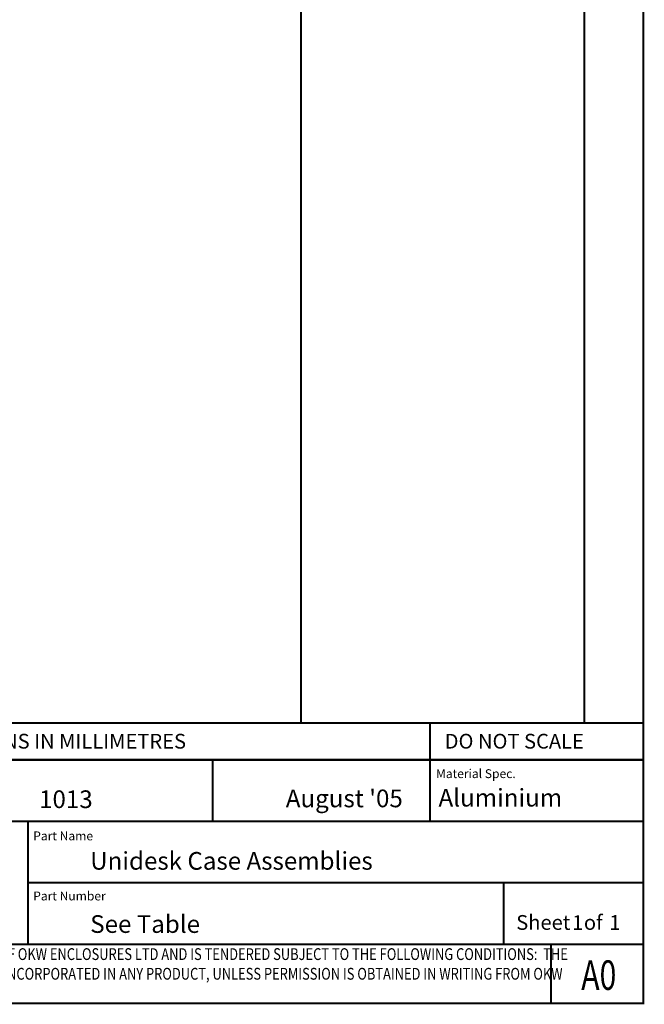
# Model space of a CAD drawing. Extents: x -58 to 1091, y -19 to 812.
# Drawn here: x 792 to 1091, y -19 to 453 of the extents above; entities that cross this region are included whole.
import ezdxf

# ---------------------------------------------------------------- set-up
doc = ezdxf.new("R2010")
doc.units = 0
doc.header["$LTSCALE"] = 15
doc.header["$MEASUREMENT"] = 0
doc.layers.get('0').update_dxf_attribs({"linetype": 'CONTINUOUS'})
doc.styles.add('ROMANS', font='ISOCP.shx')
doc.styles.get("Standard").update_dxf_attribs({"font": 'ISOCP'})

# ---------------------------------------------------------------- blocks, each defined once
blk = doc.blocks.new('A0')
at = {"const_width": 0.989}
blk.add_lwpolyline([(-34.49, 3.57), (1099.9, 3.57), (1099.9, 819.74), (-34.49, 819.74)], close=True, dxfattribs=at)
for points in [[(935.92, 819.74), (935.92, 137.91)], [(1071.63, 819.74), (1071.63, 137.91)], [(599, 90.77), (599, 137.91), (1099.9, 137.91)], [(997.72, 137.91), (997.72, 90.77)], [(599, 120.23), (1099.9, 120.23)], [(893.64, 90.77), (893.64, 120.23)], [(599, 90.77), (1099.9, 90.77)], [(805.25, 31.84), (805.25, 90.77)], [(805.25, 61.3), (1099.9, 61.3)], [(1033.06, 31.84), (1033.06, 61.3)], [(495.91, 31.84), (1099.9, 31.84)], [(1055.7, 3.57), (1055.7, 31.84)]]:
    blk.add_lwpolyline(points, dxfattribs=at)
at = {"style": 'ROMANS'}
for s, height, p in [('ALL DIMENSIONS IN MILLIMETRES', 7.0678, (729.14, 125.61)), ('DO NOT SCALE', 7.0678, (1004.79, 125.61)), ('Material Spec.', 4.2407, (1000.64, 111.48)), ('Part Name', 4.241, (807.74, 81.65)), ('Part Number', 4.2407, (807.74, 52.86)), ('Sheet   of  ', 7.0679, (1039.06, 38.76))]:
    blk.add_text(s, height=height, dxfattribs=at).set_placement(p)
at = {"linetype": 'Continuous', "width": 0.8}
for s, p in [('C  OKW ENCLOSURES LTD (DATE AS SHOWN).  THIS DRAWING CONTAINS PROPRIETARY INFORMATION OF OKW ENCLOSURES LTD AND IS TENDERED SUBJECT TO THE FOLLOWING CONDITIONS:  THE ', (498.11, 24.3)), ('INFORMATION BE RETAINED IN CONFIDENCE, NOT BE REPRODUCED OR COPIED, AND NOT BE USED OR INCORPORATED IN ANY PRODUCT, UNLESS PERMISSION IS OBTAINED IN WRITING FROM OKW ', (497.65, 14.88))]:
    blk.add_text(s, height=5.65423, dxfattribs=at).set_placement(p)
at = {"style": 'ROMANS', "width": 0.75}
blk.add_text('A0', height=14.136, dxfattribs=at).set_placement((1070.18, 10))
at = {"style": 'ROMANS'}
for tag, p, height in [('SCALE', (631.91, 124.38), 8.48), ('FINISH', (508.24, 114.53), 8.48), ('FINISH', (508.29, 99.29), 8.48), ('DRAWING', (810.53, 97.1), 8.48), ('DATE', (928.7, 97.49), 8.48), ('MATERIAL', (1001.83, 97.84), 8.48), ('PART', (835.02, 67.57), 8.48), ('PARTNO', (835.02, 37.3), 8.48), ('SHEET', (1065.81, 38.67), 7.07), ('OF', (1083.62, 38.72), 7.07)]:
    blk.add_attdef(tag, p, '', height=height, dxfattribs=at)

msp = doc.modelspace()

# ---------------------------------------------------------------- block references
ref = msp.add_blockref('A0', (-9.48, -21.68))
ref.add_attrib('PART', 'Unidesk Case Assemblies', (825.54, 45.89), dxfattribs={"height": 8.4814, "style": 'ROMANS'})
ref.add_attrib('PARTNO', 'See Table', (825.54, 15.62), dxfattribs={"height": 8.481, "style": 'ROMANS'})
ref.add_attrib('DRAWING', '1013', (801.05, 75.42), dxfattribs={"height": 8.481, "style": 'ROMANS'})
ref.add_attrib('DATE', "August '05", (919.22, 75.81), dxfattribs={"height": 8.481, "style": 'ROMANS'})
ref.add_attrib('MATERIAL', 'Aluminium', (992.35, 76.16), dxfattribs={"height": 8.481, "style": 'ROMANS'})
ref.add_attrib('SHEET', '1', (1056.33, 16.99), dxfattribs={"height": 7.07, "style": 'ROMANS'})
ref.add_attrib('OF', '1', (1074.14, 17.04), dxfattribs={"height": 7.07, "style": 'ROMANS'})

doc.saveas('drawing.dxf')
